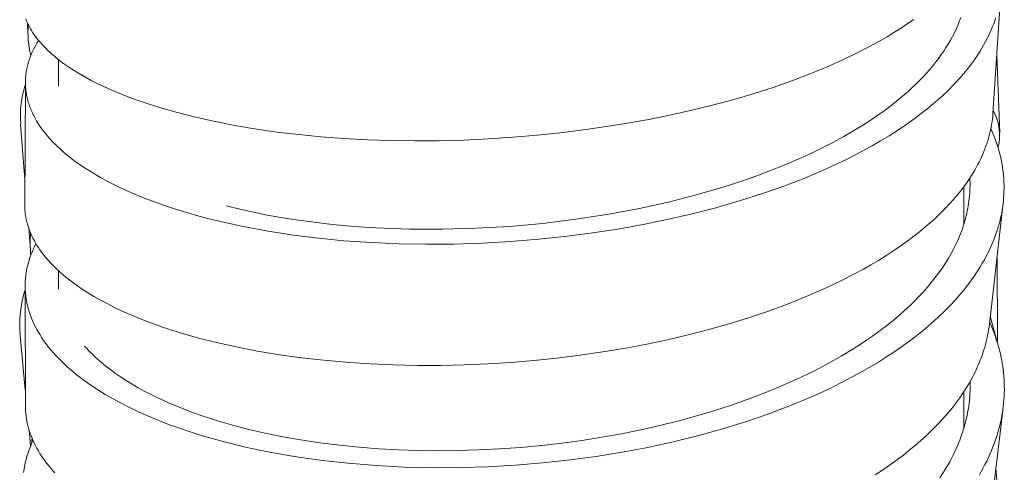
# Model space of a CAD drawing. Units: millimetres. Extents: x 7426 to 9760, y -4614 to -1365.
# Drawn here: x 8420 to 8434, y -3227 to -3220 of the extents above; entities that cross this region are included whole.
import ezdxf

# ---------------------------------------------------------------- set-up
doc = ezdxf.new("R2010")
doc.units = ezdxf.units.MM
doc.layers.add('layer 1', color=5, linetype='Continuous', lineweight=9)

msp = doc.modelspace()

# ---------------------------------------------------------------- linework, layer by layer
at = {"layer": 'layer 1'}
for p, q in [((8434.42, -3219.653), (8434.304, -3221.393)), ((8420.887, -3220.622), (8420.887, -3221.003)), ((8434.359, -3220.558), (8434.401, -3221.671)), ((8420.402, -3222.715), (8420.41, -3220.971)), ((8434.306, -3221.356), (8434.304, -3221.389)), ((8420.403, -3222.343), (8420.342, -3221.55)), ((8433.887, -3222.446), (8433.887, -3222.985)), ((8434.447, -3222.717), (8434.253, -3224.425)), ((8420.481, -3223.348), (8420.458, -3223.046)), ((8434.367, -3223.424), (8434.371, -3224.669)), ((8420.887, -3223.656), (8420.887, -3223.92)), ((8420.41, -3225.596), (8420.406, -3223.923)), ((8434.266, -3224.307), (8434.371, -3224.698)), ((8420.409, -3225.369), (8420.335, -3224.586)), ((8433.887, -3225.392), (8433.887, -3225.915)), ((8434.445, -3225.665), (8434.248, -3227.312)), ((8420.485, -3226.174), (8420.463, -3225.945)), ((8434.347, -3226.485), (8434.425, -3227.506))]:
    msp.add_line(p, q, dxfattribs=at)
for points in [[(8434.344, -3220.019), (8434.33, -3220.062), (8434.315, -3220.104), (8434.299, -3220.146), (8434.28, -3220.192), (8434.26, -3220.237), (8434.239, -3220.282), (8434.217, -3220.326), (8434.194, -3220.37), (8434.17, -3220.413), (8434.146, -3220.456), (8434.12, -3220.499), (8434.094, -3220.541), (8434.066, -3220.582), (8434.038, -3220.623), (8434.009, -3220.663), (8433.949, -3220.742), (8433.887, -3220.819), (8433.814, -3220.903), (8433.739, -3220.984), (8433.66, -3221.063), (8433.58, -3221.14), (8433.481, -3221.228), (8433.379, -3221.314), (8433.275, -3221.397), (8433.169, -3221.477), (8433.053, -3221.559), (8432.934, -3221.639), (8432.814, -3221.715), (8432.692, -3221.789), (8432.569, -3221.86), (8432.444, -3221.929), (8432.318, -3221.995), (8432.19, -3222.059), (8432.045, -3222.129), (8431.898, -3222.196), (8431.602, -3222.322), (8431.301, -3222.438), (8430.997, -3222.545), (8430.663, -3222.652), (8430.325, -3222.749), (8429.985, -3222.837), (8429.643, -3222.916), (8429.282, -3222.99), (8428.92, -3223.056), (8428.556, -3223.112), (8428.19, -3223.16), (8427.785, -3223.203), (8427.378, -3223.237), (8426.971, -3223.26), (8426.563, -3223.273), (8426.168, -3223.275), (8425.773, -3223.268), (8425.378, -3223.251), (8424.984, -3223.223), (8424.62, -3223.188), (8424.258, -3223.143), (8423.896, -3223.087), (8423.537, -3223.02), (8423.211, -3222.949), (8423.049, -3222.909), (8422.887, -3222.866), (8422.727, -3222.82), (8422.567, -3222.771), (8422.409, -3222.718), (8422.251, -3222.662), (8422.116, -3222.61), (8421.982, -3222.555), (8421.849, -3222.497), (8421.718, -3222.435), (8421.602, -3222.376), (8421.489, -3222.315), (8421.377, -3222.25), (8421.268, -3222.181), (8421.174, -3222.117), (8421.127, -3222.084), (8421.082, -3222.05), (8421.037, -3222.015), (8420.993, -3221.979), (8420.95, -3221.942), (8420.907, -3221.904), (8420.871, -3221.871), (8420.836, -3221.836), (8420.801, -3221.801), (8420.767, -3221.764), (8420.734, -3221.727), (8420.703, -3221.689), (8420.672, -3221.65), (8420.642, -3221.61), (8420.617, -3221.575), (8420.593, -3221.538), (8420.571, -3221.501), (8420.549, -3221.463), (8420.529, -3221.424), (8420.519, -3221.405), (8420.51, -3221.385), (8420.501, -3221.365), (8420.492, -3221.345), (8420.484, -3221.325), (8420.476, -3221.304), (8420.469, -3221.285), (8420.463, -3221.266), (8420.457, -3221.247), (8420.451, -3221.228), (8420.445, -3221.208), (8420.44, -3221.189), (8420.436, -3221.169), (8420.431, -3221.15), (8420.427, -3221.13), (8420.424, -3221.11), (8420.421, -3221.09), (8420.418, -3221.071), (8420.416, -3221.051), (8420.414, -3221.031), (8420.412, -3221.011), (8420.411, -3220.991), (8420.411, -3220.971), (8420.41, -3220.951), (8420.41, -3220.931), (8420.411, -3220.911), (8420.412, -3220.891), (8420.413, -3220.871), (8420.415, -3220.851), (8420.417, -3220.831), (8420.42, -3220.812), (8420.423, -3220.792), (8420.426, -3220.772), (8420.43, -3220.753), (8420.434, -3220.733), (8420.439, -3220.714), (8420.443, -3220.694), (8420.449, -3220.675), (8420.455, -3220.653), (8420.462, -3220.632), (8420.469, -3220.61), (8420.477, -3220.589), (8420.485, -3220.567), (8420.494, -3220.546), (8420.503, -3220.525), (8420.512, -3220.505), (8420.522, -3220.484), (8420.532, -3220.464), (8420.553, -3220.423), (8420.576, -3220.384), (8420.599, -3220.345)], [(8433.169, -3220.043), (8433.075, -3220.108), (8432.979, -3220.171), (8432.883, -3220.232), (8432.785, -3220.291), (8432.686, -3220.348), (8432.586, -3220.404), (8432.383, -3220.51), (8432.15, -3220.623), (8431.913, -3220.728), (8431.673, -3220.827), (8431.431, -3220.919), (8431.146, -3221.019), (8430.859, -3221.111), (8430.57, -3221.196), (8430.279, -3221.275), (8429.982, -3221.348), (8429.684, -3221.414), (8429.385, -3221.475), (8429.085, -3221.53), (8428.755, -3221.584), (8428.425, -3221.631), (8428.094, -3221.672), (8427.761, -3221.707), (8427.409, -3221.737), (8427.057, -3221.76), (8426.704, -3221.777), (8426.35, -3221.786), (8426.007, -3221.788), (8425.664, -3221.784), (8425.321, -3221.772), (8424.978, -3221.754), (8424.658, -3221.73), (8424.338, -3221.699), (8424.02, -3221.661), (8423.702, -3221.615), (8423.417, -3221.567), (8423.134, -3221.512), (8422.853, -3221.449), (8422.574, -3221.378), (8422.337, -3221.31), (8422.102, -3221.234), (8421.985, -3221.193), (8421.87, -3221.15), (8421.755, -3221.104), (8421.642, -3221.056), (8421.545, -3221.013), (8421.449, -3220.967), (8421.355, -3220.919), (8421.262, -3220.868), (8421.173, -3220.817), (8421.085, -3220.762), (8421.043, -3220.734), (8421, -3220.705), (8420.958, -3220.675), (8420.917, -3220.645), (8420.853, -3220.594), (8420.821, -3220.568), (8420.791, -3220.542), (8420.76, -3220.514), (8420.731, -3220.487), (8420.702, -3220.458), (8420.673, -3220.429), (8420.649, -3220.403), (8420.625, -3220.376), (8420.602, -3220.349), (8420.58, -3220.321), (8420.558, -3220.292), (8420.538, -3220.263), (8420.518, -3220.234), (8420.499, -3220.204), (8420.483, -3220.176), (8420.468, -3220.148), (8420.453, -3220.12), (8420.44, -3220.091), (8420.427, -3220.062), (8420.421, -3220.047), (8420.416, -3220.032)], [(8433.841, -3220.017), (8433.821, -3220.073), (8433.799, -3220.128), (8433.775, -3220.182), (8433.75, -3220.235), (8433.722, -3220.29), (8433.693, -3220.343), (8433.662, -3220.396), (8433.63, -3220.448), (8433.597, -3220.499), (8433.562, -3220.549), (8433.527, -3220.598), (8433.49, -3220.647), (8433.444, -3220.704), (8433.398, -3220.76), (8433.35, -3220.814), (8433.3, -3220.868), (8433.25, -3220.921), (8433.198, -3220.972), (8433.145, -3221.022), (8433.091, -3221.072), (8433.035, -3221.122), (8432.978, -3221.17), (8432.861, -3221.265), (8432.741, -3221.356), (8432.618, -3221.443), (8432.47, -3221.541), (8432.318, -3221.635), (8432.164, -3221.725), (8432.007, -3221.81), (8431.835, -3221.899), (8431.66, -3221.983), (8431.483, -3222.063), (8431.304, -3222.139), (8431.111, -3222.216), (8430.916, -3222.289), (8430.72, -3222.358), (8430.522, -3222.423), (8430.309, -3222.489), (8430.095, -3222.551), (8429.879, -3222.609), (8429.663, -3222.663), (8429.227, -3222.76), (8428.789, -3222.842), (8428.315, -3222.916), (8427.839, -3222.974), (8427.361, -3223.017), (8426.882, -3223.045), (8426.402, -3223.059), (8425.922, -3223.056), (8425.442, -3223.038), (8425.203, -3223.022), (8424.963, -3223.003), (8424.741, -3222.98), (8424.52, -3222.954), (8424.299, -3222.924), (8424.079, -3222.889), (8423.881, -3222.854), (8423.684, -3222.815), (8423.488, -3222.771), (8423.293, -3222.724)], [(8434.304, -3221.393), (8434.301, -3221.434), (8434.296, -3221.474), (8434.291, -3221.514), (8434.285, -3221.553), (8434.278, -3221.593), (8434.27, -3221.633), (8434.261, -3221.672), (8434.252, -3221.711), (8434.241, -3221.75), (8434.229, -3221.788), (8434.217, -3221.827), (8434.204, -3221.865), (8434.19, -3221.903), (8434.175, -3221.94), (8434.16, -3221.977), (8434.143, -3222.014), (8434.125, -3222.054), (8434.105, -3222.094), (8434.085, -3222.133), (8434.064, -3222.172), (8434.043, -3222.21), (8434.02, -3222.248), (8433.997, -3222.285), (8433.973, -3222.322), (8433.924, -3222.395), (8433.872, -3222.466), (8433.818, -3222.536), (8433.761, -3222.604), (8433.694, -3222.68), (8433.625, -3222.754), (8433.553, -3222.827), (8433.48, -3222.897), (8433.405, -3222.965), (8433.328, -3223.031), (8433.249, -3223.096), (8433.169, -3223.159), (8433.07, -3223.233), (8432.97, -3223.304), (8432.868, -3223.374), (8432.764, -3223.441), (8432.659, -3223.506), (8432.553, -3223.569), (8432.445, -3223.63), (8432.337, -3223.689), (8432.103, -3223.809), (8431.865, -3223.922), (8431.623, -3224.027), (8431.379, -3224.125), (8431.094, -3224.23), (8430.807, -3224.328), (8430.517, -3224.418), (8430.224, -3224.501), (8429.928, -3224.577), (8429.631, -3224.647), (8429.332, -3224.71), (8429.032, -3224.767), (8428.703, -3224.822), (8428.374, -3224.87), (8428.043, -3224.911), (8427.712, -3224.946), (8427.379, -3224.973), (8427.046, -3224.994), (8426.712, -3225.008), (8426.378, -3225.015), (8426.037, -3225.015), (8425.695, -3225.008), (8425.354, -3224.993), (8425.013, -3224.971), (8424.694, -3224.942), (8424.376, -3224.906), (8424.058, -3224.862), (8423.742, -3224.81), (8423.458, -3224.755), (8423.176, -3224.693), (8422.896, -3224.622), (8422.618, -3224.542), (8422.381, -3224.465), (8422.263, -3224.423), (8422.146, -3224.38), (8422.03, -3224.334), (8421.915, -3224.286), (8421.801, -3224.235), (8421.689, -3224.181), (8421.592, -3224.132), (8421.496, -3224.081), (8421.402, -3224.028), (8421.309, -3223.972), (8421.227, -3223.919), (8421.146, -3223.864), (8421.068, -3223.806), (8421.029, -3223.776), (8420.991, -3223.746), (8420.925, -3223.69), (8420.893, -3223.661), (8420.861, -3223.631), (8420.829, -3223.601), (8420.799, -3223.57), (8420.769, -3223.539), (8420.74, -3223.507), (8420.714, -3223.478), (8420.689, -3223.448), (8420.665, -3223.417), (8420.642, -3223.387), (8420.619, -3223.355), (8420.597, -3223.323), (8420.576, -3223.291), (8420.556, -3223.257), (8420.539, -3223.227), (8420.522, -3223.196), (8420.507, -3223.164), (8420.492, -3223.133), (8420.478, -3223.1), (8420.466, -3223.068), (8420.454, -3223.035), (8420.444, -3223.001), (8420.438, -3222.984), (8420.434, -3222.966), (8420.429, -3222.949), (8420.425, -3222.931), (8420.421, -3222.913), (8420.418, -3222.896), (8420.415, -3222.878), (8420.412, -3222.86), (8420.409, -3222.842), (8420.407, -3222.824), (8420.406, -3222.806), (8420.404, -3222.788), (8420.403, -3222.769), (8420.402, -3222.751), (8420.402, -3222.733), (8420.402, -3222.715)], [(8434.275, -3221.611), (8434.294, -3221.656), (8434.313, -3221.702), (8434.331, -3221.747), (8434.348, -3221.793), (8434.364, -3221.84), (8434.378, -3221.887), (8434.392, -3221.934), (8434.404, -3221.981), (8434.416, -3222.03), (8434.426, -3222.08), (8434.436, -3222.129), (8434.443, -3222.179), (8434.45, -3222.229), (8434.455, -3222.279), (8434.46, -3222.33), (8434.462, -3222.38), (8434.464, -3222.426), (8434.464, -3222.471), (8434.463, -3222.517), (8434.461, -3222.562), (8434.458, -3222.608), (8434.454, -3222.653), (8434.449, -3222.699), (8434.443, -3222.744), (8434.435, -3222.794), (8434.425, -3222.845), (8434.415, -3222.895), (8434.403, -3222.945), (8434.389, -3222.995), (8434.375, -3223.044), (8434.359, -3223.093), (8434.343, -3223.142), (8434.326, -3223.188), (8434.308, -3223.233), (8434.289, -3223.278), (8434.269, -3223.323), (8434.248, -3223.367), (8434.227, -3223.411), (8434.204, -3223.455), (8434.181, -3223.498), (8434.152, -3223.548), (8434.123, -3223.597), (8434.093, -3223.646), (8434.061, -3223.694), (8434.029, -3223.741), (8433.996, -3223.788), (8433.962, -3223.834), (8433.927, -3223.88), (8433.889, -3223.928), (8433.85, -3223.975), (8433.77, -3224.067), (8433.687, -3224.157), (8433.601, -3224.244), (8433.513, -3224.328), (8433.422, -3224.41), (8433.329, -3224.49), (8433.234, -3224.567), (8433.123, -3224.653), (8433.01, -3224.735), (8432.894, -3224.815), (8432.777, -3224.893), (8432.659, -3224.968), (8432.538, -3225.04), (8432.417, -3225.11), (8432.294, -3225.177), (8432.148, -3225.254), (8432, -3225.327), (8431.851, -3225.398), (8431.701, -3225.465), (8431.397, -3225.593), (8431.088, -3225.71), (8430.749, -3225.827), (8430.407, -3225.933), (8430.062, -3226.028), (8429.714, -3226.114), (8429.347, -3226.194), (8428.978, -3226.264), (8428.607, -3226.324), (8428.235, -3226.374), (8427.84, -3226.418), (8427.445, -3226.45), (8427.049, -3226.473), (8426.652, -3226.485), (8426.25, -3226.486), (8425.848, -3226.477), (8425.446, -3226.456), (8425.046, -3226.423), (8424.675, -3226.382), (8424.305, -3226.33), (8423.938, -3226.266), (8423.755, -3226.229), (8423.573, -3226.19), (8423.252, -3226.111), (8423.093, -3226.068), (8422.935, -3226.021), (8422.778, -3225.972), (8422.622, -3225.919), (8422.467, -3225.863), (8422.313, -3225.803), (8422.179, -3225.747), (8422.046, -3225.688), (8421.915, -3225.626), (8421.785, -3225.56), (8421.67, -3225.497), (8421.556, -3225.432), (8421.444, -3225.362), (8421.335, -3225.289), (8421.24, -3225.221), (8421.193, -3225.186), (8421.146, -3225.149), (8421.101, -3225.112), (8421.056, -3225.074), (8421.012, -3225.035), (8420.969, -3224.995), (8420.928, -3224.956), (8420.888, -3224.916), (8420.849, -3224.875), (8420.812, -3224.833), (8420.775, -3224.791), (8420.739, -3224.747), (8420.705, -3224.702), (8420.672, -3224.656), (8420.646, -3224.618), (8420.621, -3224.578), (8420.597, -3224.538), (8420.574, -3224.498), (8420.552, -3224.456), (8420.531, -3224.415), (8420.512, -3224.372), (8420.495, -3224.329), (8420.478, -3224.285), (8420.471, -3224.263), (8420.463, -3224.241), (8420.457, -3224.218), (8420.45, -3224.196), (8420.444, -3224.173), (8420.439, -3224.15), (8420.433, -3224.127), (8420.429, -3224.105), (8420.424, -3224.082), (8420.421, -3224.058), (8420.417, -3224.035), (8420.414, -3224.012), (8420.412, -3223.989), (8420.41, -3223.966), (8420.408, -3223.944), (8420.407, -3223.922), (8420.406, -3223.901), (8420.406, -3223.879), (8420.406, -3223.858), (8420.407, -3223.836), (8420.407, -3223.815), (8420.409, -3223.793), (8420.41, -3223.772), (8420.412, -3223.75), (8420.415, -3223.729), (8420.417, -3223.707), (8420.421, -3223.686), (8420.424, -3223.665), (8420.428, -3223.643), (8420.432, -3223.622), (8420.437, -3223.599), (8420.443, -3223.576), (8420.449, -3223.553), (8420.455, -3223.53), (8420.462, -3223.507), (8420.469, -3223.485), (8420.485, -3223.44), (8420.502, -3223.396), (8420.521, -3223.352), (8420.54, -3223.309), (8420.562, -3223.267)], [(8433.973, -3222.323), (8433.974, -3222.36), (8433.975, -3222.396), (8433.975, -3222.433), (8433.974, -3222.469), (8433.973, -3222.506), (8433.971, -3222.542), (8433.968, -3222.578), (8433.964, -3222.615), (8433.96, -3222.651), (8433.955, -3222.687), (8433.949, -3222.723), (8433.943, -3222.759), (8433.936, -3222.795), (8433.928, -3222.831), (8433.92, -3222.866), (8433.911, -3222.902), (8433.901, -3222.939), (8433.89, -3222.977), (8433.878, -3223.014), (8433.865, -3223.051), (8433.852, -3223.087), (8433.838, -3223.124), (8433.824, -3223.16), (8433.809, -3223.196), (8433.777, -3223.267), (8433.742, -3223.337), (8433.706, -3223.405), (8433.667, -3223.473), (8433.622, -3223.547), (8433.574, -3223.619), (8433.524, -3223.689), (8433.472, -3223.758), (8433.419, -3223.826), (8433.363, -3223.892), (8433.306, -3223.957), (8433.247, -3224.02), (8433.18, -3224.09), (8433.111, -3224.157), (8433.04, -3224.223), (8432.967, -3224.288), (8432.894, -3224.351), (8432.819, -3224.412), (8432.742, -3224.472), (8432.665, -3224.53), (8432.577, -3224.593), (8432.489, -3224.655), (8432.399, -3224.715), (8432.308, -3224.773), (8432.124, -3224.884), (8431.936, -3224.99), (8431.714, -3225.106), (8431.488, -3225.214), (8431.259, -3225.316), (8431.028, -3225.411), (8430.791, -3225.501), (8430.551, -3225.586), (8430.31, -3225.664), (8430.067, -3225.737), (8429.795, -3225.811), (8429.522, -3225.88), (8429.247, -3225.941), (8428.971, -3225.997), (8428.687, -3226.048), (8428.401, -3226.093), (8428.115, -3226.132), (8427.828, -3226.166), (8427.525, -3226.194), (8427.22, -3226.216), (8426.916, -3226.231), (8426.611, -3226.24), (8426.329, -3226.242), (8426.047, -3226.238), (8425.766, -3226.229), (8425.484, -3226.213), (8425.203, -3226.191), (8424.922, -3226.163), (8424.642, -3226.128), (8424.363, -3226.086), (8424.107, -3226.04), (8423.853, -3225.989), (8423.6, -3225.93), (8423.349, -3225.863), (8423.127, -3225.798), (8422.907, -3225.725), (8422.799, -3225.686), (8422.69, -3225.645), (8422.583, -3225.602), (8422.477, -3225.557), (8422.385, -3225.517), (8422.295, -3225.474), (8422.206, -3225.43), (8422.117, -3225.384), (8422.03, -3225.336), (8421.944, -3225.286), (8421.859, -3225.234), (8421.775, -3225.18), (8421.705, -3225.132), (8421.636, -3225.081), (8421.569, -3225.029), (8421.503, -3224.975), (8421.439, -3224.919), (8421.408, -3224.891), (8421.377, -3224.861), (8421.347, -3224.831), (8421.317, -3224.801), (8421.288, -3224.77), (8421.26, -3224.738)], [(8434.253, -3224.425), (8434.248, -3224.466), (8434.242, -3224.508), (8434.235, -3224.549), (8434.227, -3224.591), (8434.218, -3224.632), (8434.208, -3224.673), (8434.198, -3224.713), (8434.186, -3224.754), (8434.174, -3224.794), (8434.161, -3224.834), (8434.148, -3224.874), (8434.133, -3224.913), (8434.118, -3224.952), (8434.102, -3224.991), (8434.085, -3225.03), (8434.068, -3225.068), (8434.047, -3225.111), (8434.026, -3225.154), (8434.004, -3225.196), (8433.981, -3225.238), (8433.957, -3225.28), (8433.932, -3225.321), (8433.881, -3225.401), (8433.827, -3225.48), (8433.771, -3225.557), (8433.712, -3225.633), (8433.651, -3225.707), (8433.579, -3225.789), (8433.505, -3225.868), (8433.429, -3225.946), (8433.35, -3226.021), (8433.27, -3226.095), (8433.187, -3226.166), (8433.103, -3226.236), (8433.018, -3226.304), (8432.919, -3226.378), (8432.819, -3226.45), (8432.717, -3226.52), (8432.614, -3226.588)], [(8434.256, -3224.391), (8434.278, -3224.44), (8434.298, -3224.49), (8434.318, -3224.54), (8434.336, -3224.59), (8434.353, -3224.641), (8434.369, -3224.692), (8434.384, -3224.743), (8434.398, -3224.795), (8434.411, -3224.847), (8434.422, -3224.9), (8434.432, -3224.952), (8434.441, -3225.005), (8434.449, -3225.059), (8434.455, -3225.112), (8434.46, -3225.166), (8434.464, -3225.219), (8434.466, -3225.268), (8434.467, -3225.316), (8434.468, -3225.365), (8434.467, -3225.413), (8434.465, -3225.462), (8434.461, -3225.51), (8434.457, -3225.559), (8434.452, -3225.607), (8434.445, -3225.661), (8434.437, -3225.715), (8434.427, -3225.768), (8434.416, -3225.822), (8434.404, -3225.875), (8434.39, -3225.927), (8434.376, -3225.98), (8434.36, -3226.032), (8434.342, -3226.084), (8434.324, -3226.137), (8434.304, -3226.188), (8434.283, -3226.24), (8434.262, -3226.291), (8434.239, -3226.341), (8434.215, -3226.391), (8434.19, -3226.441), (8434.164, -3226.49), (8434.137, -3226.539), (8434.109, -3226.587)], [(8433.977, -3225.245), (8433.978, -3225.29), (8433.978, -3225.335), (8433.976, -3225.381), (8433.974, -3225.426), (8433.971, -3225.471), (8433.967, -3225.516), (8433.962, -3225.561), (8433.956, -3225.606), (8433.948, -3225.651), (8433.94, -3225.696), (8433.932, -3225.74), (8433.922, -3225.784), (8433.911, -3225.828), (8433.899, -3225.872), (8433.887, -3225.916), (8433.874, -3225.959), (8433.859, -3226.004), (8433.843, -3226.048), (8433.827, -3226.092), (8433.81, -3226.135), (8433.791, -3226.179), (8433.772, -3226.222), (8433.753, -3226.264), (8433.732, -3226.306), (8433.689, -3226.39), (8433.643, -3226.472), (8433.594, -3226.552), (8433.543, -3226.631)], [(8420.833, -3226.562), (8420.803, -3226.529), (8420.775, -3226.495), (8420.747, -3226.461), (8420.719, -3226.426), (8420.693, -3226.391), (8420.667, -3226.355), (8420.643, -3226.319), (8420.619, -3226.282), (8420.596, -3226.244), (8420.575, -3226.206), (8420.554, -3226.167), (8420.537, -3226.133), (8420.521, -3226.098), (8420.506, -3226.063), (8420.492, -3226.027), (8420.479, -3225.991), (8420.466, -3225.955), (8420.455, -3225.918), (8420.446, -3225.881), (8420.437, -3225.846), (8420.43, -3225.811), (8420.424, -3225.775), (8420.419, -3225.74), (8420.415, -3225.704), (8420.412, -3225.668), (8420.41, -3225.632), (8420.41, -3225.596)], [(8420.384, -3226.554), (8420.391, -3226.508), (8420.399, -3226.462), (8420.409, -3226.415), (8420.42, -3226.367), (8420.433, -3226.321), (8420.448, -3226.274), (8420.464, -3226.229), (8420.481, -3226.183), (8420.499, -3226.138), (8420.519, -3226.094)]]:
    msp.add_lwpolyline(points, dxfattribs=at)
for centre, radius, start, end in [((-69172.985, -6590.913), 77666.607, 2.48737553, 2.48748679), ((8421.742, -3220.234), 1.295, 174.7977, 194.5629), ((8421.841, -3221.436), 1.503, 161.9773, 184.3329), ((8433.715, -3221.704), 0.686, 344.897, 30.3151), ((8421.923, -3223.253), 1.445, 174.5569, 186.9947), ((8422.014, -3224.43), 1.686, 162.5962, 185.3033), ((8422.115, -3226.226), 1.618, 174.1573, 176.9488)]:
    msp.add_arc(centre, radius, start, end, dxfattribs=at)

doc.saveas('drawing.dxf')
